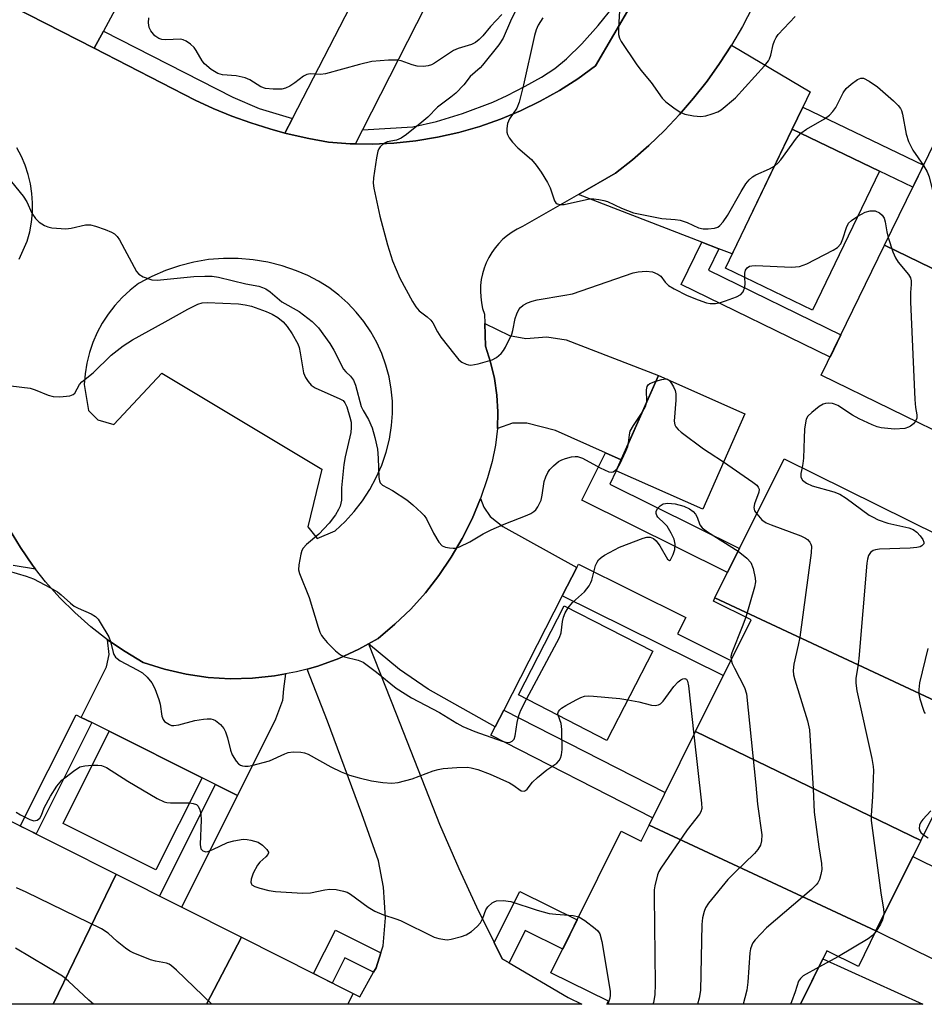
# Model space of a CAD drawing. Units: inches. Extents: x 1255761 to 1261761, y 481455 to 485456.
# Drawn here: x 1257443 to 1257644, y 481456 to 481675 of the extents above; entities that cross this region are included whole.
import ezdxf

# ---------------------------------------------------------------- set-up
doc = ezdxf.new("R2010")
doc.units = ezdxf.units.IN
doc.header["$MEASUREMENT"] = 0
for name, color, linetype in [('BLDG-Footprint', 5, 'Continuous'), ('CULTRL-Pad', 6, 'Continuous'), ('TRANS-Driveway', 251, 'Continuous'), ('TRANS-Non Street Sidewalk', 7, 'Continuous'), ('TRANS-Parking Lot', 4, 'Continuous'), ('Undefined', 1, 'Continuous')]:
    doc.layers.add(name, color=color, linetype=linetype)

msp = doc.modelspace()

# ---------------------------------------------------------------- linework, layer by layer
at = {"layer": 'BLDG-Footprint'}
for points, elevation in [([(1257634, 481641.16), (1257619.08, 481610.18), (1257599.66, 481619.53), (1257614.57, 481650.51)], 265.96), ([(1257698.19, 481623.03), (1257686.76, 481599.56), (1257635.11, 481624.67), (1257646.57, 481648.18)], 259.75), ([(1257686.76, 481599.56), (1257686.21, 481598.44), (1257681.15, 481600.91), (1257667.55, 481572.99), (1257620.99, 481595.67), (1257635.11, 481624.67)], 263.05), ([(1257604, 481587.09), (1257594.63, 481565.89), (1257575.38, 481574.41), (1257584.75, 481595.6)], 268.77), ([(1257646.36, 481523.18), (1257597.35, 481546.07), (1257612.76, 481577.1), (1257661.19, 481553.06)], 265.05), ([(1257646.36, 481523.18), (1257646.29, 481523.04), (1257656.15, 481518.15), (1257643.19, 481492.05), (1257593, 481516.31), (1257605.37, 481541.23), (1257597.01, 481545.38), (1257597.35, 481546.07)], 267.22), ([(1257583.5, 481534.21), (1257573.3, 481514.34), (1257553.58, 481524.47), (1257563.77, 481544.33)], 271.16), ([(1257483.18, 481506.01), (1257472.91, 481485.49), (1257452.21, 481495.85), (1257462.48, 481516.37)], 273.56), ([(1257643.19, 481492.05), (1257633.19, 481471.91), (1257582.67, 481495.48), (1257593, 481516.31)], 267.78), ([(1257464.01, 481484.53), (1257450, 481455.57), (1257419.08, 481455.57), (1257439.25, 481497)], 269.84), ([(1257633.19, 481471.91), (1257629.27, 481464.01), (1257622.28, 481467.48), (1257616.37, 481455.56), (1257573.28, 481455.56), (1257573.61, 481456.22), (1257560.84, 481462.56), (1257576.5, 481494.12), (1257580.9, 481491.93), (1257582.67, 481495.48)], 272.12), ([(1257491.91, 481470.49), (1257484.17, 481455.57), (1257450, 481455.57), (1257464.01, 481484.53)], 272.35), ([(1257484.17, 481455.57), (1257491.91, 481470.49), (1257516.81, 481457.95), (1257515.61, 481455.56)], 271.86)]:
    msp.add_lwpolyline(points, close=True, dxfattribs=dict(at, elevation=elevation))
at = {"layer": 'CULTRL-Pad'}
for points in [[(1257641.43, 481488.51), (1257654.92, 481481.81), (1257656.15, 481484.28), (1257663.45, 481480.66), (1257653.98, 481461.59), (1257633.19, 481471.91)], [(1257643.61, 481455.58), (1257643.6, 481455.55), (1257616.37, 481455.56), (1257621.38, 481465.66)]]:
    msp.add_lwpolyline(points, close=True, dxfattribs=at)
at = {"layer": 'TRANS-Driveway'}
for points in [[(1257440.12, 481704.23), (1257443.06, 481702.65), (1257462.7, 481692.09), (1257469.79, 481688.28), (1257467.93, 481684.81), (1257461.23, 481672.36), (1257459.16, 481668.52), (1257426.21, 481685.42), (1257436.08, 481703.76), (1257437.18, 481705.81)], [(1257518.9, 481650.36), (1257517.32, 481647.24), (1257516.15, 481647.25), (1257511.29, 481647.59), (1257506.9, 481648.39), (1257502.55, 481649.38), (1257501.61, 481649.63), (1257503.29, 481652.9), (1257516.21, 481677.94), (1257518.58, 481682.54), (1257527.72, 481700.25), (1257540.9, 481693.7)], [(1257616.94, 481655.44), (1257614.57, 481650.51), (1257601.18, 481622.7), (1257598.24, 481623.84), (1257594.44, 481625.31), (1257566.97, 481635.96), (1257575.18, 481640.68), (1257578.97, 481643.69), (1257582.61, 481646.88), (1257586.1, 481650.23), (1257589.43, 481653.75), (1257592.59, 481657.41), (1257595.58, 481661.21), (1257598.39, 481665.15), (1257601.02, 481669.22), (1257618.57, 481658.82)], [(1257576.47, 481576.88), (1257572.95, 481578.44), (1257561.85, 481583.35), (1257555.49, 481584.98), (1257552.29, 481585.02), (1257548.93, 481583.82), (1257549.04, 481587.55), (1257548.82, 481591.28), (1257548.27, 481594.98), (1257547.41, 481598.61), (1257546.24, 481602.16), (1257546.08, 481607.19), (1257551.58, 481604.55), (1257555.26, 481603.9), (1257559.93, 481604.21), (1257564.22, 481603.55), (1257584.75, 481595.6)], [(1257566.59, 481552.89), (1257563.35, 481546.56), (1257550.31, 481521.11), (1257548.39, 481517.35), (1257533.53, 481525.75), (1257527.12, 481530.16), (1257520.23, 481535.84), (1257522.39, 481537.05), (1257526.11, 481540.21), (1257529.62, 481543.61), (1257532.88, 481547.25), (1257535.89, 481551.09), (1257538.63, 481555.13), (1257541.1, 481559.35), (1257543.27, 481563.72), (1257545.14, 481568.23), (1257545.92, 481566.29), (1257547.27, 481564.21), (1257550.1, 481562.02)], [(1257501.74, 481529.14), (1257501.32, 481525.81), (1257501.04, 481523.23), (1257499.53, 481519.08), (1257491.02, 481502.09), (1257486.19, 481504.5), (1257483.18, 481506.01), (1257462.48, 481516.37), (1257458.62, 481518.3), (1257456.26, 481519.48), (1257461.89, 481530.73), (1257462.51, 481533.5), (1257462.11, 481536.77), (1257466.02, 481534.11), (1257470.09, 481531.69), (1257474.8, 481530.2), (1257479.62, 481529.09), (1257484.51, 481528.39), (1257489.45, 481528.08), (1257494.39, 481528.18), (1257499.31, 481528.69)], [(1257548.22, 481469.29), (1257550.01, 481465.69), (1257551.55, 481464.79), (1257564.63, 481457.08), (1257567.7, 481455.56), (1257515.61, 481455.56), (1257516.81, 481457.95), (1257518.26, 481457.22), (1257521.34, 481462.68), (1257521.89, 481463.67), (1257522.96, 481467.02), (1257523.46, 481468.59), (1257524.03, 481474.79), (1257523.54, 481481.67), (1257522.44, 481487.55), (1257518.76, 481498.02), (1257511.06, 481518.63), (1257506.55, 481530.24), (1257508.94, 481530.89), (1257513.58, 481532.57), (1257518.08, 481534.63), (1257520.23, 481535.84), (1257526.41, 481520.26), (1257536.04, 481495.7), (1257540.33, 481485.82), (1257544.26, 481477.25)]]:
    msp.add_lwpolyline(points, close=True, dxfattribs=at)
msp.add_lwpolyline([(1257440.27, 481561.33), (1257442.71, 481557.28), (1257445.4, 481553.39), (1257446.11, 481552.48), (1257441.09, 481553.28)], dxfattribs=at)
at = {"layer": 'TRANS-Non Street Sidewalk'}
msp.add_lwpolyline([(1257607.46, 481727.5), (1257570.77, 481664.58), (1257566.82, 481661.72), (1257562.72, 481659.1), (1257558.47, 481656.72), (1257554.08, 481654.59), (1257549.59, 481652.72), (1257544.99, 481651.11), (1257540.3, 481649.77), (1257535.55, 481648.7), (1257530.74, 481647.92), (1257525.89, 481647.41), (1257521.02, 481647.19), (1257517.32, 481647.24), (1257518.9, 481650.36), (1257530.06, 481651.05), (1257535.34, 481652.25), (1257541.14, 481654.03), (1257547.89, 481656.53), (1257551.12, 481657.99), (1257555.13, 481660.05), (1257558.7, 481662.09), (1257561.67, 481664.02), (1257564.27, 481666.16), (1257567.68, 481669.54), (1257571.31, 481673.59), (1257574.81, 481677.88)], dxfattribs=at)
for points in [[(1257503.29, 481652.9), (1257501.61, 481649.63), (1257498.24, 481650.55), (1257493.99, 481651.9), (1257489.8, 481653.43), (1257485.67, 481655.13), (1257481.62, 481657), (1257459.16, 481668.52), (1257461.23, 481672.36), (1257490, 481657.66), (1257495.9, 481655.08)], [(1257614.57, 481650.51), (1257616.94, 481655.44), (1257643.8, 481642.51), (1257641.41, 481637.59), (1257634, 481641.16)], [(1257598.24, 481623.84), (1257595.92, 481619.08), (1257625.4, 481604.72), (1257622.98, 481599.75), (1257589.85, 481615.89), (1257594.44, 481625.31)], [(1257576.47, 481576.88), (1257575.38, 481574.41), (1257573.91, 481571.45), (1257602.83, 481557.09), (1257600.16, 481551.73), (1257567.69, 481567.85), (1257572.95, 481578.44)], [(1257563.35, 481546.56), (1257566.59, 481552.89), (1257566.94, 481553.59), (1257590.85, 481541.72), (1257589.02, 481538.06), (1257600.88, 481532.17), (1257599.19, 481528.77)], [(1257456.26, 481519.48), (1257458.62, 481518.3), (1257446.2, 481493.5), (1257442.7, 481495.26), (1257455.11, 481520.06)], [(1257548.39, 481517.35), (1257550.31, 481521.11), (1257586.25, 481502.71), (1257583.45, 481497.07), (1257547.45, 481515.51)], [(1257491.02, 481502.09), (1257478.57, 481477.2), (1257473.68, 481479.66), (1257486.19, 481504.5)], [(1257551.55, 481464.79), (1257550.01, 481465.69), (1257548.22, 481469.29), (1257553.88, 481480.71), (1257566.69, 481474.35), (1257563.45, 481467.82), (1257555.11, 481471.96)], [(1257522.96, 481467.02), (1257521.89, 481463.67), (1257521.34, 481462.68), (1257514.97, 481465.88), (1257512.16, 481460.29), (1257507.98, 481462.4), (1257512.87, 481472.1)]]:
    msp.add_lwpolyline(points, close=True, dxfattribs=at)
at = {"layer": 'TRANS-Parking Lot'}
for points in [[(1257426.21, 481685.42, 0), (1257459.16, 481668.52, 0), (1257481.62, 481657, 0), (1257485.67, 481655.13, 0), (1257489.8, 481653.43, 0), (1257493.99, 481651.9, 0), (1257498.24, 481650.55, 0), (1257501.61, 481649.63, 0), (1257502.55, 481649.38, 0), (1257506.9, 481648.39, 0), (1257511.29, 481647.59, 0), (1257516.15, 481647.25, 0), (1257517.32, 481647.24, 0), (1257521.02, 481647.19, 0), (1257525.89, 481647.41, 0), (1257530.74, 481647.92, 0), (1257535.55, 481648.7, 0), (1257540.3, 481649.77, 0), (1257544.99, 481651.11, 0), (1257549.59, 481652.72, 0), (1257554.08, 481654.59, 0), (1257558.47, 481656.72, 0), (1257562.72, 481659.1, 0), (1257566.82, 481661.72, 0), (1257570.77, 481664.58, 0), (1257607.46, 481727.5, 0)], [(1257605.69, 481677.69, 0), (1257603.45, 481673.4, 0), (1257601.02, 481669.22, 0), (1257598.39, 481665.15, 0), (1257595.58, 481661.21, 0), (1257592.59, 481657.41, 0), (1257589.43, 481653.75, 0), (1257586.1, 481650.23, 0), (1257582.61, 481646.88, 0), (1257578.97, 481643.69, 0), (1257575.18, 481640.68, 0), (1257566.97, 481635.96, 0), (1257554.48, 481628.79, 0), (1257553.31, 481628.22, 0), (1257552.2, 481627.56, 0), (1257551.14, 481626.81, 0), (1257550.15, 481625.97, 0), (1257549.24, 481625.05, 0), (1257548.4, 481624.06, 0), (1257547.65, 481623.01, 0), (1257546.99, 481621.89, 0), (1257546.42, 481620.72, 0), (1257545.95, 481619.51, 0), (1257545.59, 481618.27, 0), (1257545.33, 481617, 0), (1257545.17, 481615.71, 0), (1257545.13, 481614.42, 0), (1257545.19, 481613.12, 0), (1257545.36, 481611.84, 0), (1257545.63, 481610.57, 0), (1257546.01, 481609.33, 0), (1257546.08, 481607.19, 0), (1257546.24, 481602.16, 0), (1257547.41, 481598.61, 0), (1257548.27, 481594.98, 0), (1257548.82, 481591.28, 0), (1257549.04, 481587.55, 0), (1257548.93, 481583.82, 0), (1257548.51, 481580.1, 0), (1257547.76, 481576.44, 0), (1257546.7, 481572.86, 0), (1257545.14, 481568.23, 0), (1257543.27, 481563.72, 0), (1257541.1, 481559.35, 0), (1257538.63, 481555.13, 0), (1257535.89, 481551.09, 0), (1257532.88, 481547.25, 0), (1257529.62, 481543.61, 0), (1257526.11, 481540.21, 0), (1257522.39, 481537.05, 0), (1257520.23, 481535.84, 0), (1257518.08, 481534.63, 0), (1257513.58, 481532.57, 0), (1257508.94, 481530.89, 0), (1257506.55, 481530.24, 0), (1257504.17, 481529.59, 0), (1257501.74, 481529.14, 0), (1257499.31, 481528.69, 0), (1257494.39, 481528.18, 0), (1257489.45, 481528.08, 0), (1257484.51, 481528.39, 0), (1257479.62, 481529.09, 0), (1257474.8, 481530.2, 0), (1257470.09, 481531.69, 0), (1257466.02, 481534.11, 0), (1257462.11, 481536.77, 0), (1257458.38, 481539.67, 0), (1257454.82, 481542.8, 0), (1257451.47, 481546.13, 0), (1257448.32, 481549.67, 0), (1257446.11, 481552.48, 0), (1257445.4, 481553.39, 0), (1257442.71, 481557.28, 0), (1257440.27, 481561.33, 0)], [(1257442.44, 481621.51, 0), (1257444.24, 481625.59, 0), (1257444.8, 481627.67, 0), (1257445.19, 481629.78, 0), (1257445.4, 481631.92, 0), (1257445.44, 481634.07, 0), (1257445.29, 481636.21, 0), (1257444.96, 481638.34, 0), (1257444.46, 481640.43, 0), (1257443.79, 481642.47, 0), (1257442.95, 481644.45, 0), (1257441.94, 481646.35, 0)]]:
    msp.add_polyline3d(points, dxfattribs=at)
msp.add_polyline3d([(1257459.96, 481585.75, 0), (1257463.5, 481584.69, 0), (1257474.2, 481596.17, 0), (1257509.86, 481574.74, 0), (1257506.68, 481561.92, 0), (1257508.8, 481559.3, 0), (1257512.83, 481561, 0), (1257515.03, 481563.07, 0), (1257517.05, 481565.32, 0), (1257518.88, 481567.72, 0), (1257520.52, 481570.26, 0), (1257521.94, 481572.92, 0), (1257523.15, 481575.69, 0), (1257524.12, 481578.55, 0), (1257524.87, 481581.48, 0), (1257525.37, 481584.46, 0), (1257525.57, 481587.18, 0), (1257525.54, 481589.91, 0), (1257525.29, 481592.62, 0), (1257524.81, 481595.31, 0), (1257524.11, 481597.95, 0), (1257523.19, 481600.52, 0), (1257522.07, 481603, 0), (1257520.74, 481605.38, 0), (1257519.21, 481607.64, 0), (1257517.5, 481609.77, 0), (1257515.63, 481611.75, 0), (1257513.59, 481613.56, 0), (1257511.41, 481615.2, 0), (1257509.1, 481616.66, 0), (1257506.68, 481617.91, 0), (1257504.16, 481618.96, 0), (1257501.03, 481620.05, 0), (1257497.81, 481620.87, 0), (1257494.54, 481621.43, 0), (1257491.24, 481621.71, 0), (1257487.92, 481621.71, 0), (1257484.62, 481621.44, 0), (1257481.34, 481620.9, 0), (1257478.13, 481620.09, 0), (1257474.99, 481619.01, 0), (1257471.95, 481617.67, 0), (1257469.04, 481616.09, 0), (1257467.14, 481614.62, 0), (1257465.38, 481612.99, 0), (1257463.75, 481611.22, 0), (1257462.27, 481609.33, 0), (1257460.96, 481607.31, 0), (1257459.82, 481605.2, 0), (1257458.86, 481603, 0), (1257458.09, 481600.73, 0), (1257457.51, 481598.4, 0), (1257457.12, 481596.02, 0), (1257456.93, 481593.63, 0), (1257457.85, 481587.83, 0)], close=True, dxfattribs=at)
at = {"layer": 'Undefined'}
msp.add_line((1257624.83, 481466.21, 266), (1257620.46, 481463.81, 266), dxfattribs=at)
for points, elevation in [([(1257553.23, 481677.44), (1257551.83, 481674.54), (1257550.16, 481670.79), (1257549.22, 481669.28), (1257545.63, 481664.75), (1257545.04, 481664.14), (1257542.82, 481662.23), (1257541.44, 481660.4), (1257539.64, 481658.55), (1257538.54, 481657.62), (1257535.56, 481655.37), (1257533.43, 481653.2), (1257532.11, 481652.05), (1257528.7, 481649.29), (1257527.52, 481648.47), (1257526.44, 481648.06), (1257524.36, 481647.66), (1257523.65, 481647.28), (1257522.84, 481646.56), (1257522.53, 481646.12), (1257522.32, 481645.6), (1257522.01, 481644.15), (1257521.34, 481639.68), (1257521.27, 481638.5), (1257521.41, 481637.35), (1257522.77, 481631.09), (1257524.42, 481624.71), (1257525.54, 481621.19), (1257527.19, 481617.34), (1257529.99, 481612.15), (1257530.75, 481610.9), (1257531.51, 481610.06), (1257533.3, 481608.68), (1257534.08, 481607.96), (1257534.53, 481607.33), (1257535.59, 481605.33), (1257536.33, 481604.15), (1257539.41, 481600.24), (1257540.36, 481599.14), (1257541.01, 481598.6), (1257541.95, 481598.12), (1257542.45, 481597.97), (1257542.98, 481597.93), (1257544.66, 481598.23), (1257547.72, 481599.12), (1257548.7, 481599.64), (1257549.73, 481600.53), (1257550.26, 481601.17), (1257550.71, 481601.91), (1257552.11, 481604.82), (1257552.36, 481605.63), (1257552.87, 481608.35), (1257553.23, 481609.38), (1257553.71, 481610.35), (1257554.02, 481610.76), (1257554.64, 481611.27), (1257555.6, 481611.8), (1257556.63, 481612.22), (1257557.75, 481612.48), (1257563.9, 481613.49), (1257565.65, 481613.84), (1257579.16, 481618.51), (1257580.28, 481618.76), (1257582.02, 481618.85), (1257583.45, 481618.72), (1257584.66, 481618.22), (1257585.27, 481617.75), (1257586.27, 481616.39), (1257586.98, 481615.71), (1257588.23, 481614.94), (1257591.16, 481613.47), (1257593.57, 481612.46), (1257595.44, 481611.82), (1257596.28, 481611.66), (1257597.45, 481611.67), (1257598.59, 481611.87), (1257599.7, 481612.23), (1257602.15, 481613.16), (1257603.11, 481613.7), (1257603.62, 481614.3), (1257604.01, 481615.33), (1257604.1, 481616.16), (1257604, 481617.44)], 266), ([(1257549.91, 481676.07), (1257547.39, 481673.36), (1257545.65, 481671.27), (1257544.82, 481670.45), (1257544.01, 481669.83), (1257543.15, 481669.39), (1257540.19, 481668.46), (1257539.17, 481668.04), (1257538, 481667.31), (1257534.94, 481665.19), (1257534.22, 481664.82), (1257533.49, 481664.58), (1257532.47, 481664.43), (1257531.03, 481664.55), (1257529.92, 481664.83), (1257527.5, 481665.7), (1257526.68, 481665.86), (1257524.68, 481665.85), (1257520.98, 481665.55), (1257518.24, 481664.91), (1257510.68, 481662.8), (1257509.54, 481662.68), (1257507.22, 481662.83), (1257506.49, 481662.7), (1257505.76, 481662.31), (1257503.83, 481660.86), (1257502.67, 481660.11), (1257501.71, 481659.62), (1257500.92, 481659.43), (1257498.96, 481659.38), (1257497.3, 481659.54), (1257496.27, 481659.96), (1257493.82, 481661.46), (1257492.77, 481661.92), (1257490.78, 481662.38), (1257487.68, 481662.63), (1257486.64, 481662.91), (1257485.22, 481663.8), (1257483.7, 481665.07), (1257483.18, 481665.74), (1257481.87, 481668.01), (1257481.38, 481668.71), (1257480.57, 481669.47), (1257479.66, 481670.1), (1257478.93, 481670.43), (1257478.37, 481670.53), (1257475.1, 481670.44), (1257474.22, 481670.49), (1257473.52, 481670.69), (1257472.66, 481671.33), (1257471.78, 481672.4), (1257471.42, 481673.13), (1257471.22, 481674.23), (1257471.33, 481675.34)], 268), ([(1257559.02, 481675.32), (1257558.01, 481673.66), (1257557.56, 481672.66), (1257557.19, 481671.35), (1257554.74, 481660.39), (1257553.74, 481656.5), (1257553.25, 481655.22), (1257551.57, 481652.81), (1257551.16, 481651.8), (1257551.01, 481650.67), (1257551.02, 481649.83), (1257551.13, 481649.3), (1257551.52, 481648.56), (1257552.24, 481647.64), (1257553.44, 481646.34), (1257556.49, 481643.74), (1257557.56, 481642.48), (1257558.67, 481640.9), (1257560.04, 481638.66), (1257560.63, 481637.43), (1257561.63, 481634.55), (1257561.89, 481634.13), (1257562.25, 481633.85), (1257562.96, 481633.69), (1257563.81, 481633.76), (1257569.39, 481634.95), (1257570.37, 481634.99), (1257571.48, 481634.86), (1257572.58, 481634.63), (1257573.39, 481634.37), (1257576.54, 481632.9), (1257579.19, 481631.88), (1257585.5, 481630.63), (1257588.48, 481630.41), (1257589.58, 481630.23), (1257591.19, 481629.74), (1257593.65, 481628.52), (1257594.7, 481628.27), (1257595.84, 481628.28), (1257597.24, 481628.45), (1257598, 481628.71), (1257598.43, 481629.02), (1257599.18, 481629.85), (1257600.17, 481631.25), (1257603.17, 481636.6), (1257604.24, 481638.32), (1257604.94, 481639.2), (1257605.73, 481639.92), (1257606.42, 481640.36), (1257609.49, 481641.7), (1257610.64, 481642.35)], 264), ([(1257576.1, 481676.89), (1257575.88, 481673.06), (1257575.89, 481671.6), (1257576.08, 481670.78), (1257576.47, 481670.01), (1257579.77, 481665.07), (1257580.81, 481663.65), (1257583.18, 481660.89), (1257585.6, 481657.42), (1257586.38, 481656.61), (1257588.21, 481655.24), (1257589.63, 481654.29), (1257590.63, 481653.82), (1257592.55, 481653.47), (1257594.23, 481653.35), (1257595.33, 481653.5), (1257596.69, 481653.89), (1257598.01, 481654.38), (1257598.75, 481654.82), (1257601.91, 481657.46), (1257608.34, 481664.58), (1257609.24, 481665.71), (1257609.52, 481666.2), (1257609.81, 481667), (1257610.31, 481669.33), (1257610.58, 481670.17), (1257610.96, 481670.91), (1257611.45, 481671.6), (1257615.23, 481675.58)], 262), ([(1257616.46, 481649.6), (1257617.69, 481650.53), (1257621.72, 481652.78), (1257622.88, 481653.59), (1257623.6, 481654.41), (1257624.22, 481655.32), (1257625.9, 481658.62), (1257626.55, 481659.56), (1257627.65, 481660.56), (1257629.07, 481661.6), (1257629.81, 481661.89), (1257630.4, 481661.84), (1257631.68, 481661.23), (1257633.51, 481659.92), (1257637.09, 481656.83), (1257638.11, 481655.81), (1257638.62, 481655.14), (1257638.87, 481654.65), (1257639.11, 481653.84), (1257639.9, 481649.38), (1257640.41, 481647.74), (1257641.38, 481645.85), (1257643.74, 481642.38)], 264), ([(1257610.64, 481642.35), (1257611.44, 481643.02), (1257612, 481643.65), (1257615.52, 481648.5), (1257616.46, 481649.6)], 264), ([(1257437.77, 481642.37), (1257443.36, 481635.56), (1257444.16, 481634.31), (1257445.28, 481631.78), (1257446.08, 481630.59), (1257446.89, 481629.81), (1257448.09, 481629.07), (1257448.86, 481628.74), (1257449.69, 481628.55), (1257452.87, 481628.33), (1257454.03, 481628.44), (1257457.21, 481629.17), (1257458.35, 481629.2), (1257459.44, 481628.92), (1257461.63, 481628.13), (1257462.97, 481627.59), (1257463.7, 481627.19), (1257464.3, 481626.61), (1257464.77, 481625.88), (1257468.54, 481618.83), (1257469.08, 481618.19), (1257470.05, 481617.62), (1257472.01, 481616.97), (1257473.18, 481616.84), (1257481.33, 481617.65), (1257483.81, 481617.78), (1257485.41, 481617.74), (1257486.86, 481617.51), (1257492.94, 481616.05), (1257495.79, 481615.51), (1257496.59, 481615.27), (1257497.36, 481614.93), (1257498.3, 481614.27), (1257500.93, 481612.05), (1257504.76, 481609.87), (1257507.68, 481607.67), (1257509.07, 481606.25), (1257511.63, 481602.76), (1257512.53, 481601.3), (1257514.62, 481597.06), (1257515.15, 481596.42), (1257516.19, 481595.48), (1257516.87, 481594.56), (1257517.29, 481593.5), (1257518.61, 481588.72), (1257519.05, 481587.8), (1257520.25, 481585.83), (1257521.02, 481583.99), (1257521.66, 481581.8), (1257522.2, 481579.25), (1257522.36, 481577.22), (1257522.53, 481572.91), (1257522.64, 481572.15), (1257522.81, 481571.7), (1257523.32, 481571.17), (1257525.57, 481569.99), (1257528.72, 481567.92), (1257530.08, 481566.83), (1257532.02, 481565.07), (1257532.61, 481564.44), (1257533.11, 481563.72), (1257534.7, 481560.51), (1257535.89, 481558.51), (1257536.63, 481557.71), (1257537.39, 481557.39), (1257538.23, 481557.22), (1257539.09, 481557.15), (1257539.66, 481557.19), (1257540.45, 481557.43), (1257542.74, 481558.56), (1257545.78, 481560.37), (1257547.55, 481561.26), (1257550.41, 481562.54), (1257555.52, 481564.48), (1257556.32, 481564.87), (1257557.04, 481565.35), (1257557.44, 481565.73), (1257557.91, 481566.4), (1257558.64, 481567.89), (1257558.9, 481568.97), (1257559.32, 481572.02), (1257559.66, 481573.04), (1257560.12, 481574), (1257560.58, 481574.68), (1257561.4, 481575.52), (1257562.54, 481576.45), (1257563.28, 481576.87), (1257564.07, 481577.15), (1257565.42, 481577.48), (1257566.23, 481577.58), (1257566.76, 481577.56), (1257567.84, 481577.19), (1257571.81, 481575.04), (1257573.69, 481574.2), (1257574.21, 481574.09), (1257574.66, 481574.16), (1257575.24, 481574.52), (1257575.63, 481574.98)], 268), ([(1257643.74, 481642.38), (1257644.61, 481640.99), (1257645.06, 481639.88), (1257650.04, 481619.87), (1257650.39, 481618.73), (1257651.4, 481616.4), (1257651.74, 481615.34), (1257651.86, 481614.25), (1257651.8, 481613.41), (1257650.86, 481609.15), (1257650.69, 481607.7), (1257650.92, 481591.67), (1257650.87, 481587.53), (1257651.05, 481586.78), (1257651.4, 481585.99), (1257654.67, 481580.41), (1257655.36, 481578.93)], 264), ([(1257629.17, 481631.12), (1257630.77, 481631.99), (1257631.88, 481632.31), (1257632.98, 481632.33), (1257633.96, 481631.9), (1257634.58, 481631.38), (1257634.99, 481630.68), (1257635.22, 481629.84), (1257635.61, 481627.64), (1257635.94, 481626.37)], 266), ([(1257604, 481617.44), (1257603.97, 481618.4), (1257604.13, 481619.1), (1257604.5, 481619.62), (1257605.05, 481619.95), (1257605.57, 481620.07), (1257606.43, 481620.12), (1257614.41, 481619.79), (1257616.14, 481619.89), (1257617.77, 481620.54), (1257623.66, 481623.53), (1257624.64, 481624.16), (1257625.33, 481624.98), (1257625.81, 481626.06), (1257626.6, 481628.59), (1257627.11, 481629.59), (1257627.71, 481630.17), (1257629.17, 481631.12)], 266), ([(1257635.94, 481626.37), (1257636.95, 481623.2), (1257637.5, 481621.87), (1257638.16, 481620.9), (1257640.42, 481618.14), (1257640.86, 481617.4), (1257641.04, 481616.73), (1257641.04, 481615.88), (1257640.86, 481614.13), (1257640.88, 481612.04), (1257641.82, 481590.27), (1257641.97, 481588.49), (1257642.28, 481586.84), (1257642.25, 481586.15), (1257642, 481585.44)], 266), ([(1257440.56, 481593.32), (1257444.93, 481592.78), (1257445.99, 481592.44), (1257448.92, 481591.27), (1257450.03, 481590.96), (1257451.47, 481590.89), (1257453.76, 481591.09), (1257454.47, 481591.38), (1257454.81, 481591.71), (1257455.88, 481593.64), (1257456.39, 481594.25), (1257458.91, 481596.19), (1257462.94, 481600.14), (1257465.59, 481602.23), (1257467.71, 481603.57), (1257474.97, 481607.58), (1257479.97, 481610.44), (1257482.21, 481611.54), (1257483.19, 481611.83), (1257484.29, 481611.9), (1257491.31, 481611.57), (1257492.76, 481611.4), (1257494.17, 481611.06), (1257497.46, 481609.9), (1257498.8, 481609.33), (1257500.07, 481608.56), (1257501.2, 481607.59), (1257502.11, 481606.52), (1257503.25, 481604.9), (1257504.47, 481602.66), (1257504.78, 481601.86), (1257505.04, 481600.71), (1257505.77, 481596.25), (1257506.17, 481595.22), (1257506.76, 481594.26), (1257507.48, 481593.5), (1257508.36, 481592.91), (1257513.87, 481590.44), (1257514.57, 481590.04), (1257514.98, 481589.52), (1257515.37, 481588.64), (1257516.09, 481586.38), (1257516.33, 481585.22), (1257516.38, 481584.06), (1257516.27, 481582.91), (1257515.02, 481577.49), (1257514.72, 481575.77), (1257514.2, 481570.61), (1257514.17, 481567.84), (1257513.91, 481566.55), (1257513.57, 481565.78), (1257512.84, 481564.56), (1257511.49, 481562.73), (1257509.15, 481560.25), (1257506.41, 481558), (1257505.65, 481557.16), (1257505.4, 481556.65), (1257505.15, 481555.81), (1257504.69, 481553.47), (1257504.65, 481552.31), (1257504.83, 481551.5), (1257507.02, 481546.17), (1257509.02, 481539.54), (1257509.4, 481538.45), (1257509.77, 481537.68), (1257510.27, 481537.01), (1257511.05, 481536.17), (1257512.88, 481534.33), (1257513.96, 481533.42), (1257514.91, 481532.98), (1257517.95, 481532.22), (1257519, 481531.75), (1257522.03, 481529.56), (1257526.37, 481526), (1257529.79, 481523.85), (1257536.02, 481520.59), (1257539.9, 481518.15), (1257541.25, 481517.42), (1257543.86, 481516.36), (1257549.96, 481514.18), (1257550.79, 481513.96), (1257551.59, 481513.91), (1257552.23, 481514.15), (1257552.66, 481514.65), (1257552.9, 481515.36), (1257553.34, 481518.36), (1257553.68, 481519.92), (1257554.14, 481521.11), (1257555.39, 481523.54)], 270), ([(1257582.17, 481589.77), (1257582.11, 481592.44), (1257582.22, 481593.17), (1257582.47, 481593.55), (1257582.87, 481593.83), (1257584.2, 481594.35)], 268), ([(1257584.2, 481594.35), (1257585.55, 481594.75), (1257586.43, 481594.86)], 268), ([(1257586.43, 481594.86), (1257586.8, 481594.79), (1257587.19, 481594.52)], 268), ([(1257587.19, 481594.52), (1257587.69, 481593.88), (1257588.11, 481593.12), (1257588.45, 481592.31), (1257588.63, 481591.54), (1257588.65, 481590.16), (1257588.3, 481585.49), (1257588.39, 481584.66), (1257588.61, 481584.19), (1257589.16, 481583.58), (1257589.83, 481583.03), (1257594.83, 481579.31), (1257596.03, 481578.45), (1257599.27, 481576.38)], 268), ([(1257581.11, 481587.36), (1257581.92, 481588.86), (1257582.17, 481589.77)], 268), ([(1257642, 481585.44), (1257641.56, 481584.89), (1257640.9, 481584.36), (1257640.4, 481584.09), (1257639.58, 481583.86), (1257637.28, 481583.68), (1257634.31, 481584), (1257633.46, 481584.21), (1257632.36, 481584.61), (1257629.46, 481585.98), (1257627.93, 481586.81), (1257624.67, 481588.92), (1257623.99, 481589.28), (1257623.5, 481589.43), (1257622.72, 481589.49), (1257621.95, 481589.41), (1257621.45, 481589.27), (1257620.51, 481588.72), (1257618.9, 481587.41), (1257618.05, 481586.55), (1257617.67, 481585.89), (1257617.47, 481585.09), (1257617.31, 481583.68), (1257617.17, 481581.66), (1257617.03, 481577.18), (1257616.91, 481575.99), (1257616.73, 481575.13)], 266), ([(1257578.12, 481580.61), (1257578.29, 481582.43), (1257578.5, 481583.25), (1257579.19, 481584.5), (1257581.11, 481587.36)], 268), ([(1257575.63, 481574.98), (1257576.16, 481575.87), (1257577.54, 481578.76), (1257577.95, 481579.83), (1257578.12, 481580.61)], 268), ([(1257599.27, 481576.38), (1257605.77, 481571.9), (1257606.67, 481571.18), (1257607, 481570.79), (1257607.17, 481570.34), (1257607.11, 481569.61), (1257606.15, 481567.01), (1257606, 481566.25), (1257606.17, 481565.51), (1257606.65, 481564.79)], 268), ([(1257616.73, 481575.13), (1257616.44, 481573.77), (1257616.46, 481572.99), (1257616.85, 481572.34), (1257617.69, 481571.63), (1257619, 481571.06), (1257623.79, 481569.73), (1257625.14, 481569.23), (1257626.58, 481568.31), (1257631.67, 481564.55), (1257632.4, 481564.11), (1257633.7, 481563.49), (1257635.85, 481562.7), (1257640.51, 481561.67), (1257641.44, 481561.31), (1257642.28, 481560.74), (1257643.06, 481559.93), (1257643.65, 481559.08), (1257643.87, 481558.47), (1257643.81, 481558.11), (1257643.42, 481557.69), (1257643.04, 481557.48), (1257642.27, 481557.28), (1257640.8, 481557.15), (1257633.95, 481556.91), (1257633.09, 481556.82), (1257632.57, 481556.68), (1257631.95, 481556.22), (1257631.52, 481555.54), (1257631.27, 481554.72), (1257631.14, 481553.83), (1257629.35, 481532.62), (1257629.15, 481530.83), (1257628.74, 481528.22), (1257628.69, 481527.11), (1257628.95, 481525.39), (1257632.25, 481510.29), (1257632.57, 481508.54), (1257632.63, 481507.66), (1257632.6, 481505.89), (1257632.42, 481501.77), (1257632.11, 481497.67), (1257632.11, 481496.5), (1257634.27, 481480.4), (1257634.87, 481476.77), (1257634.92, 481475.95), (1257634.86, 481475.26)], 266), ([(1257564.63, 481543.89), (1257565.64, 481545.07), (1257568.27, 481547.42), (1257569.33, 481548.78), (1257569.74, 481549.53), (1257569.92, 481550.03), (1257570.77, 481553.27), (1257571.1, 481554.06), (1257571.4, 481554.53), (1257572.02, 481555.09), (1257572.75, 481555.57), (1257576.13, 481557.41), (1257581.34, 481559.4), (1257582.16, 481559.61), (1257582.95, 481559.61), (1257583.66, 481559.33), (1257584.25, 481558.81), (1257585.05, 481557.67), (1257586.79, 481554.73), (1257587.2, 481554.44), (1257587.47, 481554.6), (1257588.06, 481555.72), (1257588.39, 481556.85), (1257588.45, 481558.04), (1257588.25, 481559.19), (1257587.62, 481560.52), (1257586.68, 481562.03), (1257586.13, 481562.69), (1257584.64, 481564.08), (1257584.39, 481564.47), (1257584.24, 481564.92), (1257584.24, 481565.36), (1257584.58, 481566.02), (1257585.14, 481566.59), (1257585.82, 481567.01), (1257586.83, 481567.19), (1257588.45, 481567.06), (1257590.41, 481566.51), (1257591.69, 481565.94), (1257592.53, 481565.31), (1257593.05, 481564.76), (1257593.4, 481564.08), (1257593.98, 481562.36), (1257594.52, 481561.68), (1257595.68, 481560.82), (1257602.52, 481556.47)], 270), ([(1257606.65, 481564.79), (1257607.81, 481563.49), (1257608.77, 481562.84), (1257609.84, 481562.37), (1257616.49, 481559.93), (1257617.53, 481559.43), (1257617.96, 481559.11), (1257618.45, 481558.53), (1257618.69, 481558.09), (1257618.82, 481557.59), (1257618.78, 481556.16), (1257616.21, 481537.32), (1257615.9, 481535.58), (1257614.9, 481531.34), (1257614.74, 481529.95), (1257614.85, 481528.92), (1257615.12, 481527.8), (1257617.92, 481518.67), (1257618.41, 481516.66), (1257619.23, 481503.52), (1257619.44, 481498.33), (1257620.48, 481490.62), (1257621.06, 481486.92), (1257621.12, 481485.56), (1257620.93, 481484.44), (1257620.61, 481483.35), (1257620.26, 481482.6), (1257619.91, 481482.14), (1257618.83, 481481.13), (1257608.82, 481472.59), (1257606.28, 481469.9), (1257605.78, 481469.23), (1257605.52, 481468.74), (1257605.25, 481467.91), (1257605.1, 481467.04), (1257604.63, 481460.49), (1257604.44, 481458.72), (1257604.01, 481457), (1257603.59, 481455.56)], 268), ([(1257602.52, 481556.47), (1257604.43, 481554.97), (1257605.36, 481553.94), (1257605.84, 481552.67), (1257606.29, 481550.47), (1257606.34, 481549.65), (1257606.15, 481548.49), (1257604.2, 481541.81)], 270), ([(1257437.94, 481552.71), (1257444.03, 481550.96), (1257445.62, 481550.33), (1257449.46, 481548.31), (1257450.95, 481547.44), (1257451.83, 481546.75), (1257453.86, 481544.89), (1257454.67, 481544.28), (1257455.58, 481543.8), (1257458.5, 481542.53), (1257459.45, 481541.94), (1257460.01, 481541.33), (1257460.5, 481540.64), (1257462.41, 481537.44), (1257462.8, 481536.4), (1257463.35, 481533.95), (1257463.54, 481533.45), (1257463.89, 481532.91), (1257464.24, 481532.57), (1257464.92, 481532.1), (1257468.69, 481530.09), (1257469.9, 481529.36), (1257470.95, 481528.45), (1257472.02, 481527.18), (1257472.65, 481525.91), (1257473.57, 481523.49), (1257473.85, 481522.38), (1257474.18, 481519.74), (1257474.47, 481518.97), (1257474.79, 481518.58), (1257475.88, 481517.87), (1257476.36, 481517.69), (1257476.88, 481517.63), (1257477.97, 481517.8), (1257481.55, 481518.76), (1257483.49, 481519.09), (1257484.31, 481519.17), (1257485.12, 481519.14), (1257485.66, 481519), (1257486.16, 481518.76), (1257487.28, 481517.89), (1257487.98, 481517.02), (1257488.36, 481516.25), (1257488.85, 481514.88), (1257489.53, 481512.19), (1257489.9, 481511.12), (1257490.77, 481509.7), (1257491.3, 481509.1), (1257491.71, 481508.81), (1257492.17, 481508.66), (1257492.67, 481508.6), (1257493.45, 481508.63), (1257494.22, 481508.76), (1257498.17, 481509.82), (1257501.56, 481511.37), (1257502.36, 481511.66), (1257503.46, 481511.82), (1257505.15, 481511.74), (1257505.98, 481511.58), (1257506.76, 481511.26), (1257511.81, 481508.43), (1257514.16, 481507.35), (1257516, 481506.6), (1257518.12, 481505.98), (1257520.85, 481505.32), (1257523.4, 481504.98), (1257525.39, 481504.8), (1257526.81, 481504.94), (1257529.94, 481505.77), (1257534.58, 481507.53), (1257535.69, 481507.88), (1257536.86, 481508.07), (1257539.85, 481508.33), (1257542.23, 481508.4), (1257543.1, 481508.25), (1257544.54, 481507.85), (1257547.3, 481506.84), (1257551.59, 481504.88), (1257552.32, 481504.45), (1257554.18, 481503.08), (1257554.85, 481503), (1257555.17, 481503.15), (1257555.53, 481503.48), (1257556.75, 481505.02), (1257557.84, 481506.07), (1257559.91, 481507.82), (1257562.12, 481509.29), (1257562.68, 481509.88), (1257562.94, 481510.35), (1257563.18, 481511.15), (1257563.34, 481512.29), (1257563.29, 481516.74), (1257563.09, 481518.12), (1257562.42, 481519.93)], 272), ([(1257555.39, 481523.54), (1257562.76, 481537.24), (1257563.13, 481538.32), (1257563.43, 481540.81), (1257563.64, 481541.82), (1257563.98, 481542.78), (1257564.63, 481543.89)], 270), ([(1257604.2, 481541.81), (1257603.42, 481539.66), (1257601.09, 481533.88), (1257600.89, 481533.06), (1257600.94, 481532.3)], 270), ([(1257644.75, 481534.84), (1257642.89, 481527.15), (1257642.71, 481525.67), (1257642.75, 481524.71), (1257642.99, 481523.57), (1257643.66, 481521.32), (1257643.91, 481520.64), (1257644.17, 481520.33)], 264), ([(1257600.94, 481532.3), (1257601.2, 481531.45), (1257601.66, 481530.4), (1257603.95, 481526.12), (1257604.34, 481524.74), (1257606.42, 481504.35), (1257606.79, 481500.17), (1257607.75, 481493.34), (1257607.73, 481491.98), (1257607.46, 481490.98), (1257606.92, 481490.04), (1257606.13, 481489.18), (1257601.68, 481484.86), (1257600.24, 481483.37), (1257595.9, 481478.05), (1257595.26, 481477.06), (1257594.93, 481476.24), (1257594.56, 481474.8), (1257594.42, 481473.32), (1257594.11, 481458.63), (1257593.81, 481456.91), (1257593.48, 481455.56)], 270), ([(1257577.94, 481523.39), (1257580.38, 481522.92), (1257583.21, 481522.17), (1257584.02, 481522.12), (1257584.77, 481522.29), (1257585.22, 481522.51), (1257585.82, 481523.06), (1257588.2, 481526.36), (1257589.12, 481527.4), (1257589.74, 481527.87), (1257590.18, 481528.07), (1257590.62, 481528.13), (1257590.81, 481528.08), (1257590.98, 481527.95), (1257591.2, 481527.57), (1257591.44, 481526.52), (1257592.65, 481515.6)], 272), ([(1257562.42, 481519.93), (1257562.37, 481520.36), (1257562.5, 481520.8), (1257562.79, 481521.18), (1257563.18, 481521.53), (1257564.14, 481522.14), (1257566.46, 481523.41), (1257567.49, 481523.92), (1257568.29, 481524.18), (1257569.14, 481524.26), (1257570.3, 481524.19), (1257576.16, 481523.64), (1257577.94, 481523.39)], 272), ([(1257592.65, 481515.6), (1257594.37, 481500.37), (1257594.4, 481499.19), (1257594.19, 481498.42), (1257593.91, 481497.93), (1257591.15, 481494.43), (1257585.3, 481485.9), (1257584.87, 481485.13), (1257584.57, 481484.36), (1257583.93, 481481.93), (1257583.82, 481481.09), (1257583.78, 481479.61), (1257584.06, 481460.03), (1257583.98, 481457.67), (1257583.66, 481455.95), (1257583.55, 481455.56)], 272), ([(1257441.77, 481498.35), (1257442.74, 481497.76), (1257444.81, 481496.72), (1257445.71, 481496.44), (1257446.47, 481496.54), (1257447.05, 481497), (1257447.44, 481497.72), (1257448.04, 481499.33), (1257449.44, 481501.9), (1257450.81, 481504.14), (1257451.96, 481505.47), (1257454.51, 481507.48), (1257455.97, 481508.42), (1257457.05, 481508.7), (1257458.69, 481508.8)], 274), ([(1257458.69, 481508.8), (1257459.95, 481508.81), (1257460.79, 481508.72), (1257461.86, 481508.32), (1257466.65, 481505.29), (1257473.2, 481501.43), (1257474.74, 481500.66), (1257475.29, 481500.51), (1257476.16, 481500.42), (1257480.38, 481500.41)], 274), ([(1257480.38, 481500.41), (1257481.19, 481500.32), (1257481.93, 481500.05), (1257482.32, 481499.69), (1257482.65, 481498.91), (1257482.86, 481497.82), (1257482.93, 481496.67), (1257482.71, 481491.12), (1257482.9, 481490.17), (1257483.33, 481489.71), (1257483.97, 481489.54), (1257484.48, 481489.61), (1257485.54, 481490.02), (1257488.84, 481491.61), (1257490.27, 481492), (1257492.32, 481492.32), (1257493.19, 481492.28), (1257494.03, 481492.13), (1257495.69, 481491.65), (1257496.63, 481491.03), (1257497.6, 481490.06), (1257497.94, 481489.46), (1257497.96, 481489.26), (1257497.83, 481488.91), (1257497.38, 481488.39), (1257496.06, 481487.23), (1257495.54, 481486.58), (1257494.55, 481484.74), (1257494.09, 481483.43), (1257494.03, 481482.74), (1257494.14, 481482.35), (1257494.28, 481482.18), (1257494.93, 481481.81), (1257496.02, 481481.46), (1257498.05, 481480.93), (1257499.5, 481480.7), (1257505.55, 481480.28), (1257507.27, 481480.38), (1257510.47, 481481.08), (1257511.64, 481481.23), (1257513.02, 481481.12), (1257514.66, 481480.78), (1257515.44, 481480.52), (1257516.19, 481480.11), (1257520.14, 481477.19), (1257521.62, 481476.28), (1257523.52, 481475.48), (1257526.27, 481474.62), (1257527.34, 481474.21), (1257534.83, 481470.51), (1257535.89, 481470.19), (1257537.23, 481469.97), (1257537.78, 481469.95), (1257538.63, 481470.06), (1257540.89, 481470.63), (1257541.97, 481471.04), (1257543.14, 481471.8), (1257544.44, 481472.88), (1257545.15, 481473.72), (1257545.65, 481474.72), (1257546.34, 481476.59), (1257546.78, 481477.26), (1257547.78, 481478.14), (1257548.23, 481478.4), (1257548.74, 481478.58), (1257550.18, 481478.66), (1257551.93, 481478.44), (1257557.76, 481476.56), (1257560.45, 481475.81), (1257561.91, 481475.62), (1257565.79, 481475.34), (1257567.03, 481475.04)], 274), ([(1257645.39, 481498.65), (1257643.62, 481496.75), (1257643.18, 481496.11), (1257642.88, 481495.44), (1257642.81, 481494.7), (1257642.96, 481494.21), (1257643.2, 481493.83), (1257643.8, 481493.28)], 264), ([(1257485.35, 481455.57), (1257477.45, 481463.17), (1257476.34, 481464.15), (1257475.86, 481464.47), (1257475.28, 481464.71), (1257472.78, 481465.17), (1257471.66, 481465.49), (1257467.83, 481467), (1257467.07, 481467.42), (1257466.12, 481468.09), (1257464.29, 481469.56), (1257462.24, 481471.42), (1257460.75, 481472.36), (1257444.01, 481480.56), (1257441.89, 481481.47)], 274), ([(1257567.03, 481475.04), (1257568.37, 481474.23), (1257570.65, 481472.46), (1257571.27, 481471.89), (1257571.72, 481471.22), (1257572.15, 481469.55), (1257573.99, 481458.47), (1257574.03, 481457.61), (1257573.94, 481456.93), (1257573.51, 481455.56)], 274), ([(1257634.86, 481475.26), (1257634.63, 481474.39), (1257634.21, 481473.4), (1257633.64, 481472.42), (1257633.02, 481471.56)], 266), ([(1257633.02, 481471.56), (1257632.39, 481470.85), (1257631.46, 481470.15), (1257624.83, 481466.21)], 266), ([(1257459.02, 481455.57), (1257457.93, 481456.44), (1257453.43, 481460.73), (1257452.12, 481461.8), (1257441.62, 481468.09)], 272), ([(1257620.46, 481463.81), (1257617, 481461.86), (1257616.37, 481461.33), (1257615.94, 481460.69), (1257615.19, 481458.3), (1257614.37, 481456.08), (1257614.17, 481455.56)], 266)]:
    msp.add_lwpolyline(points, dxfattribs=dict(at, elevation=elevation))
msp.add_polyline3d([(1257643.8, 481493.28, 264), (1257644.8, 481492.67, 264)], dxfattribs=at)

doc.saveas('drawing.dxf')
